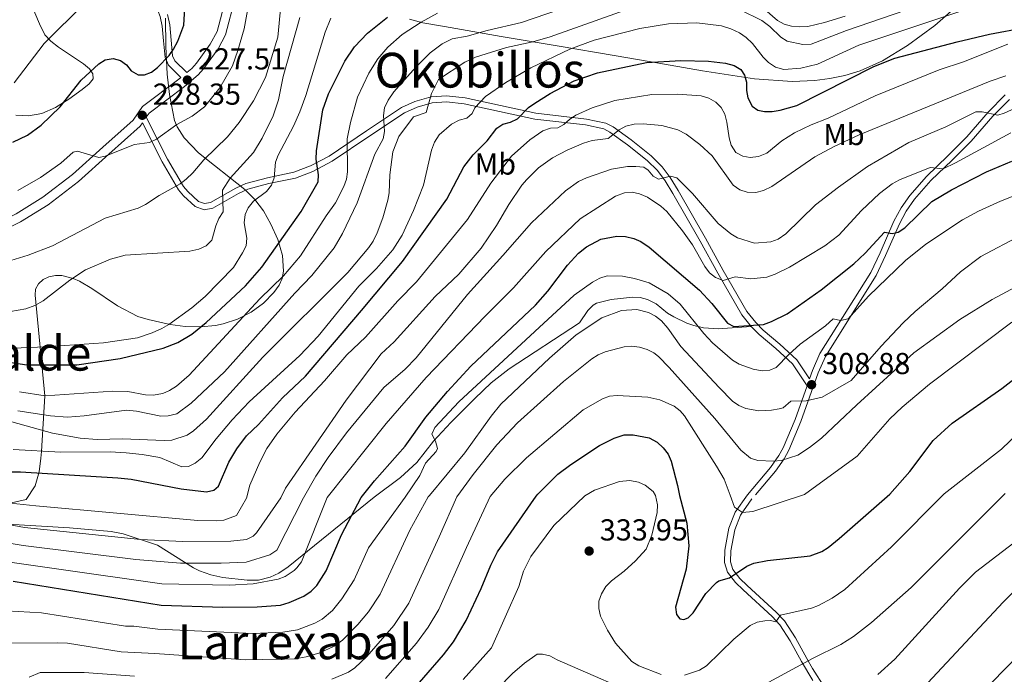
# Model space of a CAD drawing. Units: metres. Extents: x 599915 to 606762, y 4775433 to 4780167.
# Drawn here: x 603444 to 603770, y 4775639 to 4775855 of the extents above; entities that cross this region are included whole.
import ezdxf
from ezdxf.enums import TextEntityAlignment as Align

# ---------------------------------------------------------------- set-up
doc = ezdxf.new("R2010")
doc.units = ezdxf.units.M
doc.header["$MEASUREMENT"] = 0
doc.linetypes.add('DGN Style 3', pattern=[119.55244, 85.3946, -34.15784])
for name, color, linetype, lineweight in [('Nivel 21', 7, 'Continuous', 0), ('Nivel 35', 7, 'Continuous', 0), ('Nivel 37', 7, 'Continuous', 0), ('Nivel 4', 7, 'Continuous', 0), ('Nivel 41', 7, 'Continuous', 0), ('Nivel 45', 7, 'Continuous', 0), ('Nivel 5', 7, 'Continuous', 0), ('Nivel 57', 7, 'Continuous', 0), ('Nivel 59', 7, 'Continuous', 0), ('Nivel 7', 7, 'Continuous', 0)]:
    doc.layers.add(name, color=color, linetype=linetype, lineweight=lineweight)
doc.styles.add('Style-Arial', font='txt')
doc.styles.add('Style-Arial Narrow', font='txt')
doc.styles.add('Style-Times New Roman', font='txt')

# ---------------------------------------------------------------- blocks, each defined once
blk = doc.blocks.new('5PATER')
at = {"layer": 'Nivel 7', "linetype": 'Continuous', "lineweight": 0}
h = blk.add_hatch(color=51, dxfattribs=at)
edge = h.paths.add_edge_path()
edge.add_ellipse((0, 0), major_axis=(-11, -11.1), ratio=0.999422, start_angle=0, end_angle=360)

msp = doc.modelspace()

# ---------------------------------------------------------------- linework, layer by layer
at = {"layer": 'Nivel 21', "color": 7, "linetype": 'DGN Style 3', "lineweight": 0}
for points in [[(603497.69, 4775836.19, 228.16), (603493.57, 4775840.27, 226.44), (603492.48, 4775842.8, 225.7), (603491.94, 4775848.32, 224.67), (603491.5, 4775853.24, 224.44), (603490.87, 4775856.39, 224.04), (603490.04, 4775858.41, 223.73), (603487.73, 4775861.27, 223.2), (603480.95, 4775866.41, 221.78), (603472.94, 4775871.69, 219.26), (603469.6, 4775873.34, 218.56), (603453.91, 4775880, 216.46)], [(603486.21, 4775823.11, 228.37), (603487.14, 4775824.48, 228.12), (603498.91, 4775833.28, 227.58), (603503.34, 4775837.1, 227.37), (603505.12, 4775839.07, 227.25), (603509.95, 4775845.66, 226.91), (603512.43, 4775850.32, 226.84), (603515.82, 4775863.31, 227.32)], [(603437.9, 4775785.1, 232.83), (603444.67, 4775788.49, 232.24), (603453.76, 4775794.14, 231.74), (603463.79, 4775801.81, 231.55), (603473.88, 4775810.92, 230.64), (603484.19, 4775820.1, 228.93), (603484.94, 4775821.21, 228.64), (603491.49, 4775808.3, 232.1), (603496.92, 4775799.06, 235.36), (603498.53, 4775797.11, 236.06), (603502.43, 4775793.54, 237.52), (603505.35, 4775792.45, 238.7), (603508.21, 4775792.99, 239.23), (603516.72, 4775797.88, 241.97), (603519.84, 4775799.3, 242.89), (603526.75, 4775801.12, 244.7), (603535.63, 4775802.99, 247.6), (603541.36, 4775805.14, 249.64), (603547.7, 4775808.54, 252.1), (603560.17, 4775816.94, 256.93), (603571.59, 4775824.52, 262.95), (603575.76, 4775826.42, 264.54), (603580.77, 4775827.89, 266.08), (603585.46, 4775828.19, 267.07), (603591.37, 4775827.48, 269.34), (603614.75, 4775822.47, 277.96), (603631.53, 4775820.52, 282.72), (603637.53, 4775819.24, 284.35), (603639.53, 4775818.2, 284.93), (603645.41, 4775813.98, 286.5), (603651.9, 4775808.79, 288.48), (603655.26, 4775805.42, 289.6), (603657.79, 4775802.03, 290.17), (603660.41, 4775797.88, 290.59), (603669.36, 4775782.13, 293.3), (603675.28, 4775771.47, 294.8), (603683.12, 4775757.76, 298.19), (603686.21, 4775753.9, 299.29)], [(603687.64, 4775698.19, 318.66), (603694.27, 4775706.08, 315.3), (603697.14, 4775710.14, 314.13), (603698.68, 4775712.96, 313.48), (603702.63, 4775722.42, 311.4), (603708.4, 4775738.58, 307.94), (603710.79, 4775744.02, 306.75), (603727.57, 4775770.77, 302.41), (603730.73, 4775777.37, 301.28), (603735.29, 4775787.84, 298.87), (603737.57, 4775792.04, 297.86), (603740.29, 4775796, 296.86), (603745.69, 4775802.13, 295.97), (603752.73, 4775808.88, 293.93), (603759.02, 4775815.19, 291.67), (603766.14, 4775823.39, 289.73), (603771.64, 4775828.99, 288.25)], [(603440.44, 4775688.54, 286.44), (603460.82, 4775687.31, 285.22), (603474.65, 4775686.1, 285.22), (603478.57, 4775685.34, 285.22), (603489.99, 4775681.63, 285.22), (603501.87, 4775674.13, 290.29), (603503.88, 4775673.05, 291.01), (603507.58, 4775671.73, 291.85), (603511.57, 4775670.89, 292.35), (603519.63, 4775670.05, 292.82), (603523.35, 4775670.06, 291.85), (603527.22, 4775670.95, 291.13), (603530.05, 4775672.27, 292.22), (603533.1, 4775674.38, 293.67), (603561.62, 4775697.4, 302.11), (603570.26, 4775703.92, 303.33), (603575.69, 4775708.94, 304.68), (603581.24, 4775715.93, 304.92), (603586.91, 4775722.18, 305.09), (603594.84, 4775730.13, 305.34), (603600.32, 4775735.27, 305.8), (603606.25, 4775739.93, 306.39), (603629.49, 4775755.15, 308.8), (603632.29, 4775759.19, 308.8), (603634.04, 4775760.99, 308.8), (603635.09, 4775761.62, 308.8), (603639.96, 4775762.8, 308.7), (603647.12, 4775763.59, 308.54), (603649.56, 4775763.51, 308.48), (603651.95, 4775762.86, 308.35), (603654.8, 4775761.33, 308), (603658.64, 4775758.34, 307.03), (603660.72, 4775757.07, 306.34), (603665.01, 4775754.94, 304.9), (603667.29, 4775754.17, 304.21), (603670.52, 4775753.5, 303.32), (603675.33, 4775753.14, 302.03), (603686.21, 4775753.9, 299.29)], [(603704.75, 4775734.29, 308.61), (603699.88, 4775741.55, 305.44), (603694.37, 4775746.59, 302.42), (603688.87, 4775751.23, 300.19), (603686.21, 4775753.9, 299.29)], [(603686.52, 4775696.87, 318.68), (603682.75, 4775691.53, 320.15), (603680.85, 4775686.66, 321.21), (603679.58, 4775679.72, 322.68), (603679.41, 4775676.1, 323.64), (603680.21, 4775673.55, 324.37), (603682.53, 4775670.56, 325.12), (603684.94, 4775668.28, 325.85), (603694.56, 4775659.42, 329.49), (603697.29, 4775656.54, 330.6), (603700.91, 4775650.98, 332.3), (603704.66, 4775644.12, 334.12), (603706.59, 4775640.76, 335.69), (603710.61, 4775634.37, 338.45)]]:
    msp.add_polyline3d(points, dxfattribs=at)
at = {"layer": 'Nivel 21', "color": 7, "linetype": 'Continuous', "lineweight": 0}
for points in [[(603512.93, 4775864.12, 227.32), (603509.62, 4775851.41, 226.84), (603507.41, 4775847.26, 226.91), (603502.79, 4775840.97, 227.25), (603501.24, 4775839.25, 227.37), (603499.59, 4775837.83, 228.28), (603495.67, 4775841.7, 226.44), (603494.93, 4775843.43, 225.7), (603494.43, 4775848.56, 224.67), (603493.98, 4775853.59, 224.44), (603493.28, 4775857.11, 224.04)], [(603368.39, 4775777.74, 242.94), (603371.99, 4775777.39, 242.05), (603382.93, 4775776.92, 239.94), (603390.39, 4775777.24, 238.88), (603400.21, 4775778.24, 237.62), (603410.04, 4775779.56, 236.42), (603418.6, 4775781.15, 235.36), (603423.27, 4775782.4, 234.72), (603430.13, 4775784.93, 233.71), (603436.62, 4775787.82, 232.83), (603443.2, 4775791.12, 232.24), (603452.05, 4775796.61, 231.74), (603461.86, 4775804.12, 231.55), (603471.88, 4775813.16, 230.64), (603481.91, 4775822.09, 228.93), (603484.94, 4775826.58, 228.12), (603497.03, 4775835.62, 227.58), (603497.69, 4775836.19, 228.16)], [(603486.21, 4775823.11, 228.37), (603493.24, 4775809.26, 232.1), (603498.57, 4775800.22, 235.36), (603499.99, 4775798.49, 236.06), (603503.49, 4775795.27, 237.52), (603505.52, 4775794.52, 238.7), (603507.51, 4775794.89, 239.23), (603515.81, 4775799.66, 241.97), (603519.17, 4775801.19, 242.89), (603526.29, 4775803.07, 244.7), (603535.08, 4775804.92, 247.6), (603540.53, 4775806.96, 249.64), (603546.66, 4775810.26, 252.1), (603559.06, 4775818.61, 256.93), (603570.62, 4775826.28, 262.95), (603575.06, 4775828.3, 264.54), (603580.43, 4775829.87, 266.08), (603585.52, 4775830.19, 267.07), (603591.7, 4775829.45, 269.34), (603615.07, 4775824.44, 277.96), (603631.85, 4775822.49, 282.72), (603638.22, 4775821.14, 284.35), (603640.58, 4775819.91, 284.93), (603646.62, 4775815.58, 286.5), (603653.24, 4775810.28, 288.48), (603656.78, 4775806.73, 289.6), (603659.44, 4775803.17, 290.17), (603662.13, 4775798.91, 290.59), (603671.11, 4775783.11, 293.3), (603677.02, 4775772.45, 294.8), (603684.78, 4775758.88, 298.19), (603687.77, 4775755.16, 299.32), (603690.23, 4775752.71, 300.19), (603695.69, 4775748.09, 302.42), (603701.41, 4775742.86, 305.44), (603705.58, 4775736.63, 308.06), (603706.54, 4775739.31, 307.94), (603709.02, 4775744.96, 306.75), (603725.81, 4775771.74, 302.41), (603728.91, 4775778.2, 301.28), (603733.49, 4775788.71, 298.87), (603735.86, 4775793.09, 297.86), (603738.72, 4775797.24, 296.86), (603744.24, 4775803.51, 295.97), (603751.32, 4775810.31, 293.93), (603757.55, 4775816.55, 291.67), (603764.67, 4775824.74, 289.73), (603770.27, 4775830.45, 288.25)], [(603706.67, 4775636.87, 336.69), (603702.9, 4775643.16, 334.12), (603699.19, 4775649.95, 332.3), (603695.71, 4775655.29, 330.6), (603693.16, 4775657.99, 329.49), (603683.57, 4775666.82, 325.85), (603681.04, 4775669.21, 325.12), (603678.41, 4775672.61, 324.37), (603677.4, 4775675.84, 323.64), (603677.59, 4775679.94, 322.68), (603678.91, 4775687.2, 321.21), (603680.98, 4775692.49, 320.15), (603685.02, 4775698.18, 318.9), (603692.69, 4775707.31, 315.3), (603695.44, 4775711.2, 314.13), (603696.88, 4775713.82, 313.48), (603700.76, 4775723.14, 311.4), (603704.75, 4775734.29, 308.61)]]:
    msp.add_polyline3d(points, dxfattribs=at)
at = {"layer": 'Nivel 35', "color": 92, "linetype": 'DGN Style 3', "lineweight": 0}
for points in [[(603443.13, 4775823.74, 229.01), (603447.27, 4775823.5, 229.3), (603451.73, 4775824.33, 229.58), (603456.19, 4775826.28, 229.81), (603460.63, 4775829.03, 229.98), (603465.01, 4775832.26, 230.08), (603467.32, 4775834.08, 230.1), (603468.66, 4775835.76, 229.96), (603468.61, 4775837.42, 229.56), (603467.43, 4775839.09, 228.96), (603465.42, 4775840.79, 228.21), (603457.2, 4775846.21, 225.79), (603454.67, 4775848.19, 225.13), (603452.73, 4775850.3, 224.65), (603450.92, 4775853.99, 224.33), (603447.86, 4775861.22, 224.45), (603445.65, 4775868.6, 224.74), (603445.23, 4775873.39, 224.62)], [(603755, 4775860.48, 280.36), (603747.05, 4775853.4, 280.52), (603737.95, 4775846.8, 280.59), (603729.73, 4775841.79, 280.74), (603722.27, 4775838.48, 280.95), (603717.28, 4775836.93, 281.09), (603712.28, 4775835.86, 281.22), (603707.28, 4775835.21, 281.35), (603699.78, 4775834.91, 281.5), (603687.35, 4775835.77, 281.6), (603670.22, 4775838.47, 281.12), (603653.17, 4775841.38, 278.96), (603641, 4775843.46, 276.64), (603622.77, 4775846.57, 272.64), (603603.59, 4775849.82, 267.86), (603594.18, 4775851.43, 265.03), (603584.85, 4775853.06, 261.79), (603577.67, 4775854.35, 258.96), (603573.29, 4775855.55, 256.87)], [(603492.61, 4775855.79, 236.86), (603492.67, 4775846.49, 241), (603493.15, 4775837.34, 245.44), (603493.89, 4775830.59, 248.73), (603495.56, 4775821.96, 252.69), (603496.39, 4775819.95, 253.66), (603498.72, 4775816.25, 255.61), (603503.49, 4775811.31, 258.54), (603518.83, 4775799.2, 266.36), (603522.16, 4775795.84, 268.28), (603524.94, 4775792.09, 270.22), (603527.39, 4775787.71, 271.52), (603529.69, 4775782.65, 271.8), (603531.28, 4775777.33, 271.36), (603531.61, 4775772.15, 270.5), (603531.13, 4775769.74, 270), (603530.13, 4775767.52, 269.5), (603528.43, 4775765.18, 268.92), (603524.94, 4775761.62, 267.78), (603520.88, 4775758.66, 266.57), (603516.4, 4775756.35, 265.37), (603511.67, 4775754.74, 264.29), (603509.07, 4775754.18, 263.79), (603504.15, 4775753.73, 263), (603499.14, 4775753.92, 262.34), (603494.13, 4775754.6, 261.72), (603486.83, 4775756.18, 260.74), (603483.41, 4775757.2, 260.12), (603476.73, 4775760.68, 257.98), (603468.25, 4775766.42, 254.47), (603464.14, 4775768.84, 252.96), (603462.1, 4775769.77, 252.38), (603458.29, 4775770.78, 251.72), (603456.17, 4775770.79, 252.29), (603454.03, 4775770.33, 254), (603452.08, 4775769.41, 256.31), (603450.54, 4775768.03, 258.67)], [(603450.54, 4775768.03, 258.67), (603449.61, 4775766.19, 260.56), (603449.47, 4775764.3, 261.37), (603452.64, 4775731.01, 267.11), (603451.54, 4775712.5, 279.66), (603451.39, 4775710.36, 280.96), (603450.78, 4775705.78, 283.07), (603449.46, 4775701.2, 284.85), (603446.56, 4775696.67, 286.97), (603422.54, 4775691.42, 293.3), (603418.67, 4775690.91, 293.95), (603414.66, 4775690.87, 294.04), (603410.59, 4775691.07, 293.8), (603392.15, 4775691.17, 292.03), (603388.13, 4775691.05, 292), (603383.3, 4775689.84, 292.03), (603379.86, 4775687.68, 291.86), (603373.88, 4775682.4, 291.14), (603371.97, 4775680.88, 290.77), (603369.88, 4775679.46, 290.06)]]:
    msp.add_polyline3d(points, dxfattribs=at)
at = {"layer": 'Nivel 4', "color": 30, "linetype": 'Continuous', "lineweight": 30, "flags": 128}
for points, elevation in [([(603442.13, 4775814.86), (603446.93, 4775817.18), (603451.49, 4775820.5), (603457.75, 4775826.56), (603464.73, 4775835.35), (603470.58, 4775840.74), (603472.68, 4775842.08), (603475.32, 4775842.48), (603477.7, 4775841.83), (603479.68, 4775840.39), (603481.27, 4775838.43), (603483.52, 4775837.12), (603485.63, 4775837.13), (603488, 4775837.94), (603489.95, 4775839.51), (603493.77, 4775843.51), (603495.19, 4775845.56), (603496.69, 4775848.2), (603498.64, 4775853.53), (603499.38, 4775866.72)], 225), ([(603435.59, 4775742.83), (603446.68, 4775741.18), (603463.28, 4775741.26), (603477.61, 4775743.28), (603491.85, 4775746.72), (603496.72, 4775748.59), (603501.28, 4775751.34), (603506.04, 4775755.23), (603519.02, 4775767.3), (603524.48, 4775773.52), (603537.43, 4775791.88), (603543.07, 4775801.72), (603543.19, 4775804.09), (603542.38, 4775809.21), (603542.47, 4775811.99), (603544.6, 4775825.53), (603546.5, 4775830.8), (603551.93, 4775841.58), (603555.11, 4775846.36), (603559.39, 4775850.85), (603565.95, 4775856.16)], 250), ([(603424.9, 4775705.85), (603444.67, 4775705.8), (603476.79, 4775703.8), (603481.26, 4775703.38), (603497.74, 4775700.21), (603506.17, 4775699.24), (603508.61, 4775699.74), (603510.11, 4775701.08), (603513.53, 4775709.01), (603516.13, 4775713.47), (603519.36, 4775717.72), (603523.3, 4775721.53), (603531.3, 4775730.34), (603538.9, 4775737.5), (603557.39, 4775759.19), (603571, 4775775.35), (603585.64, 4775796), (603591.25, 4775806.71), (603594.3, 4775810.67), (603598.97, 4775815.32), (603602.11, 4775819.42), (603604.19, 4775820.82), (603606.72, 4775821.43), (603608.96, 4775822.53), (603612.6, 4775826.33), (603614.69, 4775827.74), (603619.75, 4775830.95), (603627.73, 4775835.13), (603635.49, 4775837.81), (603651.66, 4775841.13), (603663.01, 4775841.8), (603672.1, 4775841.61), (603677.75, 4775841), (603680.69, 4775840.18), (603682.81, 4775838.87), (603684, 4775837.04), (603684.77, 4775834.66), (603684.69, 4775831.91), (603685.13, 4775829.45), (603686.56, 4775826.77), (603688.42, 4775825.46), (603690.66, 4775824.95), (603693.16, 4775824.93), (603695.89, 4775825.41), (603701.32, 4775827), (603726.82, 4775839.85), (603733.79, 4775842.6), (603754.38, 4775848.06), (603765.12, 4775850.56), (603776.83, 4775852.74)], 275), ([(603442.2, 4775669.65), (603491.12, 4775661.7), (603511.52, 4775661.05), (603522.85, 4775661.14), (603530.66, 4775661.75), (603533.44, 4775662.58), (603538.31, 4775664.68), (603540.72, 4775666.33), (603542.64, 4775668.28), (603545.69, 4775673.1), (603550.83, 4775685.04), (603557.25, 4775697.37), (603561.71, 4775702.86), (603571.82, 4775714.29), (603578.72, 4775723.9), (603585.83, 4775732.44), (603593.58, 4775740.78), (603614.95, 4775760.94), (603619, 4775765.58), (603625.54, 4775774.15), (603629.12, 4775778.09), (603631.84, 4775780.28), (603636.57, 4775782.82), (603641.82, 4775783.75), (603644.73, 4775783.65), (603647.51, 4775783.01), (603649.81, 4775782.04), (603652.53, 4775780.14), (603669.21, 4775765.88), (603673.2, 4775761.54), (603678.38, 4775754.98), (603680.5, 4775753.94), (603690.35, 4775754.59), (603692.99, 4775755.53), (603698.11, 4775758.11), (603709.43, 4775765.97), (603720.18, 4775774.6), (603723.99, 4775778.19), (603730.4, 4775785.08), (603732.87, 4775784.69), (603734.89, 4775785.1), (603737.12, 4775786.51), (603746.03, 4775795.23), (603752.51, 4775799.06), (603764.03, 4775805.05), (603772.42, 4775808.59)], 300), ([(603571.48, 4775630.3), (603584.55, 4775645.27), (603587.81, 4775649.57), (603592.03, 4775656.64), (603597.02, 4775667.26), (603600.15, 4775674.92), (603602.42, 4775679.39), (603615.21, 4775697.74), (603615.74, 4775698.4), (603622.29, 4775705.03), (603626.63, 4775708.3), (603636.08, 4775714.5), (603641, 4775716.98), (603644.29, 4775718.01), (603647.26, 4775718.02), (603652.54, 4775717.07), (603655.18, 4775715.6), (603657.17, 4775713.8), (603658.83, 4775711.67), (603659.79, 4775709.36), (603661.86, 4775701.3), (603662.53, 4775698.03), (603665, 4775688.9), (603665.61, 4775681.33), (603664.73, 4775673.66), (603661.23, 4775661.13), (603661.57, 4775658.65), (603662.67, 4775657.2), (603663.99, 4775656.98), (603665.48, 4775657.58), (603667.05, 4775659.18), (603671.25, 4775665.61), (603674.75, 4775669.21), (603675.55, 4775669.81), (603679.04, 4775670.79), (603684.85, 4775674.64), (603687.17, 4775675.59), (603691.61, 4775676.49), (603705.82, 4775678.1), (603709.61, 4775679.52), (603711.76, 4775680.81), (603715.34, 4775683.75), (603732.1, 4775698.47), (603738.71, 4775705.89), (603746.49, 4775716.24), (603752.7, 4775721.95), (603769.13, 4775733.43), (603781.51, 4775742.97)], 325), ([(603761.32, 4775631.54), (603774.77, 4775645.31)], 350)]:
    msp.add_lwpolyline(points, dxfattribs=dict(at, elevation=elevation))
at = {"layer": 'Nivel 5', "color": 30, "linetype": 'Continuous', "lineweight": 0, "flags": 128}
for points, elevation in [([(603441.48, 4775775.69), (603447.22, 4775777.47), (603455.24, 4775780.55), (603472.63, 4775789.71), (603483.53, 4775793.02), (603486.01, 4775794.22), (603490.47, 4775797.23), (603497.43, 4775801.1), (603499.43, 4775802.6), (603501.63, 4775804.68), (603505.3, 4775809.05), (603513.1, 4775816.65), (603516.96, 4775821.38), (603521.64, 4775828.46), (603525.63, 4775836.25), (603529.71, 4775849.53), (603531.45, 4775868.26)], 235), ([(603443.72, 4775798.88), (603451.22, 4775803.12), (603457.99, 4775807.92), (603462.05, 4775811.56), (603463.5, 4775811.84), (603470.5, 4775809.77), (603472.6, 4775810.18), (603482.33, 4775814.06), (603487.34, 4775814.74), (603489.61, 4775815.79), (603496.28, 4775820.73), (603501.39, 4775823.39), (603505.51, 4775826.49), (603510.56, 4775832.86), (603514.74, 4775840.08), (603516.56, 4775845.11), (603518.55, 4775852.34), (603521.05, 4775865.76)], 230), ([(603443.8, 4775725.97), (603454.59, 4775724.38), (603460.15, 4775723.96), (603465.67, 4775724.36), (603479.64, 4775726.18), (603482.95, 4775725.93), (603491, 4775724.27), (603493.49, 4775724.35), (603496.31, 4775725.05), (603501.12, 4775728.54), (603512.13, 4775738.89), (603535.31, 4775764.86), (603540.96, 4775770.78), (603548.33, 4775779.85), (603551.13, 4775784.69), (603555.96, 4775794.77), (603561.8, 4775810.89), (603564.54, 4775815.91), (603565.05, 4775818.36), (603564.63, 4775823.69), (603565.03, 4775826.15), (603566.2, 4775828.72), (603568.14, 4775831.49), (603575.33, 4775839.68), (603580.06, 4775844.35), (603584.08, 4775847.38), (603587.41, 4775849), (603592.33, 4775849.94), (603598.91, 4775851.81), (603610.32, 4775854.4), (603643.5, 4775865.84)], 260), ([(603442.16, 4775713.2), (603457.98, 4775712.37), (603474.32, 4775712.47), (603479.59, 4775712.13), (603484.87, 4775711.61), (603490.68, 4775710.59), (603497.95, 4775707.47), (603500.19, 4775707.61), (603502.42, 4775708.68), (603504.65, 4775710.41), (603509.36, 4775716.76), (603514.6, 4775722.99), (603520.23, 4775728.95), (603536.99, 4775744.34), (603543.05, 4775750.67), (603556.52, 4775767.26), (603562.41, 4775773.09), (603567.76, 4775779.29), (603570.87, 4775784.12), (603574.65, 4775792.19), (603577.86, 4775800.58), (603580.51, 4775812.22), (603581.55, 4775814.86), (603583.11, 4775817.24), (603587.18, 4775820.82), (603589.68, 4775822.15), (603592.18, 4775822.83), (603594.01, 4775824.29), (603594.93, 4775826.14), (603598.45, 4775829.97), (603605.15, 4775834.55), (603613.43, 4775839.43), (603626.33, 4775845.59), (603634.36, 4775848.58), (603649.42, 4775852.39), (603658.93, 4775854), (603668.31, 4775854.25), (603676.44, 4775853.3), (603679.53, 4775852.34), (603682.43, 4775850.98), (603684.62, 4775849.48), (603686.74, 4775847.46), (603690.26, 4775842.91), (603692.02, 4775841.14), (603694.36, 4775839.62), (603697.07, 4775838.89), (603702.65, 4775839.29), (603708.2, 4775840.64), (603721.82, 4775846.94), (603767.47, 4775862.22)], 270), ([(603682.62, 4775858.58), (603689.83, 4775855.02), (603692.41, 4775853.1), (603696.12, 4775849.57), (603698.21, 4775848.19), (603703.35, 4775847.13), (603706.14, 4775847.3), (603717.73, 4775851.8), (603753.18, 4775864.04)], 265), ([(603441.75, 4775722.34), (603455.19, 4775718.61), (603464.38, 4775716.93), (603470.04, 4775716.57), (603478.35, 4775716.74), (603492.2, 4775716.17), (603494.7, 4775716.31), (603499.79, 4775717.9), (603501.89, 4775719.35), (603506.13, 4775723.23), (603524.72, 4775743.77), (603552.9, 4775771.75), (603559.84, 4775779.96), (603561.28, 4775782.08), (603562.58, 4775784.86), (603564.44, 4775789.86), (603566.07, 4775795.69), (603566.57, 4775798.14), (603566.82, 4775804), (603567.74, 4775811.6), (603569.76, 4775816.7), (603574.56, 4775823.2), (603578.82, 4775824.63), (603580.5, 4775830.96), (603582.91, 4775835.52), (603591.56, 4775841.25), (603595.06, 4775842.91), (603605.32, 4775846.14), (603614.01, 4775848.03), (603619.8, 4775849.65), (603646.14, 4775859.07)], 265), ([(603442.49, 4775834.47), (603452.49, 4775847.49), (603465.92, 4775860.82)], 220), ([(603690.83, 4775858.7), (603694.94, 4775855.03), (603697.15, 4775853.87), (603699.6, 4775853.23), (603702.18, 4775852.97), (603704.96, 4775853.11), (603710.55, 4775854.39), (603717.34, 4775856.48)], 260), ([(603439.45, 4775746.64), (603452.9, 4775747.11), (603472.13, 4775748.54), (603483.33, 4775750.19), (603488.17, 4775751.75), (603491.36, 4775753.27), (603493.72, 4775754.6), (603501.33, 4775760.05), (603505.66, 4775763.77), (603515.1, 4775773.44), (603518.1, 4775778.21), (603519.27, 4775780.59), (603519.52, 4775783.08), (603518.57, 4775788.21), (603518.95, 4775790.87), (603519.97, 4775793.15), (603521.74, 4775795.28), (603526.02, 4775798.55), (603527.59, 4775800.67), (603528.49, 4775803), (603529, 4775808.19), (603529.83, 4775810.55), (603534.86, 4775820.09), (603537.01, 4775824.9), (603539.02, 4775830.26), (603545.37, 4775851.24), (603547.31, 4775855.85)], 245), ([(603441.33, 4775758.84), (603446.41, 4775759.78), (603449.36, 4775760.87), (603452.12, 4775762.33), (603460.99, 4775769.25), (603466.17, 4775772.57), (603474.45, 4775776.17), (603479.27, 4775777.5), (603500.64, 4775778.76), (603503.56, 4775779.51), (603506.06, 4775780.58), (603507.89, 4775782.43), (603509.18, 4775787.18), (603510.22, 4775789.56), (603511.66, 4775791.81), (603511.49, 4775798.93), (603513.97, 4775802.9), (603521.71, 4775811.46), (603524.52, 4775816.18), (603528.18, 4775823.58), (603529.9, 4775828.83), (603531.54, 4775836.53), (603536.99, 4775856.02)], 240), ([(603444.32, 4775732.23), (603452.77, 4775730.96), (603475.16, 4775732.54), (603480.16, 4775732.39), (603485.98, 4775731.29), (603488.48, 4775731.15), (603491.65, 4775731.72), (603493.95, 4775732.68), (603496.21, 4775734.19), (603500.43, 4775737.82), (603523.76, 4775763.02), (603531.61, 4775770.69), (603537.25, 4775777.2), (603545.74, 4775790.43), (603548.85, 4775794.74), (603551.61, 4775800.22), (603552.39, 4775802.59), (603552.77, 4775805.07), (603552.71, 4775815.91), (603553.73, 4775821.32), (603556.06, 4775829.77), (603559.8, 4775837.68), (603562.79, 4775842.44), (603566.07, 4775846.25), (603570.83, 4775850.42), (603577.09, 4775854.56), (603582.52, 4775857.47)], 255), ([(603430.7, 4775696.57), (603449.69, 4775694.55), (603503.31, 4775689.77), (603509.34, 4775689.63), (603511.92, 4775689.84), (603516.03, 4775691.36), (603519.42, 4775697.13), (603520.49, 4775701.46), (603523.74, 4775709.06), (603526.13, 4775713.54), (603529.45, 4775718.32), (603535.5, 4775725.61), (603545.21, 4775735.9), (603552.56, 4775744.53), (603558.72, 4775750.4), (603569.39, 4775762.38), (603575.62, 4775768.68), (603592.44, 4775789.22), (603600.21, 4775801.25), (603606.99, 4775810.23), (603613.04, 4775815.56), (603617.37, 4775818.62), (603619.87, 4775819.43), (603622.38, 4775819.57), (603624.35, 4775820.64), (603626.17, 4775822.35), (603628.26, 4775823.75), (603633.67, 4775826.23), (603641.22, 4775828.63), (603653.4, 4775830.56), (603661.86, 4775830.74), (603669.77, 4775830.13), (603672.28, 4775829.36), (603674.53, 4775828.05), (603676.38, 4775826.35), (603677.5, 4775824.11), (603678.22, 4775821.43), (603678.94, 4775816.25), (603679.62, 4775813.81), (603681.17, 4775811.39), (603683.46, 4775810.18), (603685.94, 4775809.8), (603688.71, 4775810.09), (603691.42, 4775811.24), (603696.35, 4775815.26), (603700.62, 4775817.96), (603706.11, 4775820.57), (603711.73, 4775822.73), (603727.27, 4775830.19), (603748.41, 4775838.76), (603756.43, 4775841.45), (603771.16, 4775847.2)], 280), ([(603428.71, 4775690.64), (603445.96, 4775687.42), (603484.36, 4775683.46), (603498.32, 4775682.75), (603514.14, 4775682.92), (603519.35, 4775683.42), (603521.63, 4775684.54), (603522.73, 4775685.71), (603530.74, 4775697.2), (603532.23, 4775700.44), (603552.29, 4775729.52), (603563.89, 4775744.89), (603568.15, 4775748.87), (603581.74, 4775763.78), (603589.57, 4775771.18), (603596.95, 4775779.77), (603602.08, 4775787.25), (603606.12, 4775794.24), (603610.43, 4775800.59), (603612.05, 4775802.49), (603615.89, 4775806.3), (603620.53, 4775809.61), (603625.37, 4775812.22), (603630.78, 4775814.55), (603633.67, 4775815.35), (603638.94, 4775816.04), (603642.61, 4775818.97), (603644.85, 4775820.08), (603647.54, 4775820.79), (603650.51, 4775820.86), (603656.71, 4775820.37), (603661.98, 4775818.92), (603664.74, 4775817.53), (603669.23, 4775814.11), (603673.32, 4775810.28), (603680.29, 4775800.6), (603682.54, 4775799.03), (603684.94, 4775798.31), (603687.81, 4775798.25), (603690.36, 4775798.9), (603693.11, 4775800.14), (603707.29, 4775809.96), (603713.69, 4775813.45), (603722, 4775817.31), (603765.24, 4775834.97), (603770.5, 4775836.72)], 285), ([(603415.87, 4775686.38), (603445.51, 4775681.42), (603482.73, 4775676.79), (603497.59, 4775675.68), (603511.05, 4775675.61), (603519.24, 4775675.98), (603527.07, 4775678.33), (603529.37, 4775679.9), (603538.21, 4775697.25), (603542.33, 4775704.36), (603546.39, 4775710.6), (603552.41, 4775718.77), (603564.82, 4775733.72), (603571.83, 4775739.83), (603575.48, 4775743.5), (603592.45, 4775764.5), (603604.19, 4775777.37), (603613.57, 4775788.18), (603624.84, 4775798.79), (603629.17, 4775801.85), (603631.8, 4775803.05), (603640.09, 4775805.87), (603645.32, 4775806.79), (603648.12, 4775806.84), (603650.76, 4775806.59), (603652.21, 4775805.54), (603653.81, 4775803.58), (603655.66, 4775802.66), (603659.61, 4775803.61), (603661.72, 4775803.1), (603666.89, 4775797.85), (603675.37, 4775787.9), (603679.51, 4775784.56), (603681.78, 4775783.22), (603687.34, 4775781.41), (603692.78, 4775781.91), (603695.15, 4775782.81), (603697.75, 4775784.57), (603707.51, 4775794.1), (603715.12, 4775799.98), (603724.71, 4775806.76), (603738.37, 4775814.75), (603750.66, 4775819.87), (603760.58, 4775824.9), (603762.69, 4775824.91), (603767.84, 4775823.75), (603769.95, 4775824.42), (603790.98, 4775834.04)], 290), ([(603424.73, 4775678.32), (603491.36, 4775668.82), (603513.79, 4775668.35), (603521.61, 4775668.81), (603529.87, 4775670.29), (603532.2, 4775671.17), (603535.14, 4775673.17), (603536.01, 4775674.09), (603537.51, 4775676.12), (603546.05, 4775697.3), (603565.56, 4775721.83), (603578.74, 4775736.99), (603598.26, 4775757.28), (603607.72, 4775766.67), (603618.4, 4775778.65), (603629.67, 4775789.53), (603641.45, 4775796.96), (603644.38, 4775798.05), (603646.89, 4775798.33), (603649.32, 4775797.76), (603652.03, 4775796.64), (603656.43, 4775793.73), (603658.33, 4775791.9), (603663.57, 4775785.51), (603666.89, 4775780.91), (603670.89, 4775773.69), (603672.48, 4775771.59), (603674.47, 4775770.09), (603676.97, 4775769.09), (603680.97, 4775770.32), (603686.18, 4775769.69), (603691.43, 4775770.24), (603694.23, 4775771.19), (603698.94, 4775773.56), (603710.63, 4775780.57), (603715.25, 4775784.1), (603722.76, 4775792.23), (603728.74, 4775797.88), (603732.87, 4775801.07), (603735.3, 4775802.35), (603745.43, 4775806.42), (603749.79, 4775806.05), (603753.86, 4775807.97), (603772.12, 4775817.91)], 295), ([(603436, 4775660.08), (603451.55, 4775659.15), (603479.31, 4775654.84), (603482.08, 4775654.82), (603490.08, 4775653.75), (603521.59, 4775652.36), (603531.37, 4775652.82), (603536.27, 4775653.62), (603541.99, 4775655.78), (603544.39, 4775657.11), (603547.84, 4775660.03), (603550.94, 4775663.78), (603555, 4775670.11), (603559.71, 4775680.72), (603571.87, 4775697.46), (603576.65, 4775704.59), (603578.6, 4775708.72), (603582.13, 4775712.51), (603582.53, 4775713.52), (603581.86, 4775715.93), (603580.69, 4775718.29), (603581.6, 4775720.53), (603589.56, 4775728.98), (603614.76, 4775752.27), (603627.77, 4775764.2), (603633.84, 4775768.57), (603636.24, 4775769.86), (603638.67, 4775770.62), (603643.75, 4775770.51), (603647.73, 4775769.74), (603652.5, 4775768.28), (603658.86, 4775764.68), (603662.82, 4775761.28), (603670.66, 4775751.55), (603673.5, 4775748.5), (603680.06, 4775742.76), (603682.26, 4775741.43), (603686.95, 4775739.77), (603689.86, 4775739.24), (603692.46, 4775739.4), (603694.58, 4775740.38), (603698.67, 4775744.68), (603702.41, 4775748), (603710.81, 4775754.15), (603713.43, 4775756.47), (603715.85, 4775755.82), (603718.39, 4775756.39), (603725.09, 4775763.95), (603737.27, 4775775.76), (603743.97, 4775781.07), (603756.09, 4775789.13), (603761.43, 4775791.98), (603768.71, 4775795.28), (603774.05, 4775797.46)], 305), ([(603434.73, 4775649.21), (603456.93, 4775649.3), (603460.14, 4775649.18), (603477.9, 4775646.29), (603489.03, 4775645.8), (603519.03, 4775643.66), (603535.45, 4775643.95), (603539.11, 4775644.67), (603543.65, 4775646.03), (603548.36, 4775648.19), (603551.13, 4775650.13), (603556.15, 4775655.34), (603559.67, 4775659.57), (603563.56, 4775665.41), (603573.42, 4775686.52), (603579.48, 4775697.51), (603579.89, 4775698), (603591.53, 4775712.06), (603600.31, 4775724.29), (603603.45, 4775728.17), (603619.59, 4775743.4), (603628.39, 4775751.13), (603636.85, 4775756.77), (603643.36, 4775759.22), (603648.42, 4775759.48), (603652.36, 4775758.49), (603654.62, 4775757.35), (603656.64, 4775755.77), (603658.72, 4775753.33), (603663.01, 4775747.25), (603675.73, 4775733.67), (603680.14, 4775729.25), (603682.18, 4775727.77), (603684.51, 4775726.78), (603688.75, 4775726.02), (603693.01, 4775726.2), (603695.47, 4775726.64), (603696.8, 4775727.04), (603699.42, 4775729.2), (603704.43, 4775729.32), (603709.76, 4775730.56), (603719.32, 4775736.07), (603729.23, 4775747.33), (603736.52, 4775755.08), (603740.54, 4775758.87), (603749.46, 4775766.3), (603755.49, 4775772), (603762.16, 4775776.98), (603775.58, 4775784.12)], 310), ([(603547.61, 4775637.25), (603553.15, 4775639.61), (603555.21, 4775641.01), (603559.18, 4775644.71), (603568.08, 4775654.98), (603573.02, 4775662.41), (603583.11, 4775684.32), (603588.92, 4775697.57), (603594.31, 4775704.97), (603602.1, 4775714.8), (603608.99, 4775722.04), (603624.25, 4775735.68), (603633.6, 4775743.15), (603635.69, 4775744.49), (603638.01, 4775745.47), (603644.29, 4775747.19), (603646.82, 4775747.34), (603649.31, 4775747.05), (603651.82, 4775746.32), (603654.09, 4775745.2), (603655.67, 4775743.94), (603659.16, 4775740.31), (603674.25, 4775723.45), (603682.81, 4775713.04), (603686.02, 4775710.34), (603688.44, 4775709.53), (603693.63, 4775709.36), (603696.13, 4775709.6), (603701.64, 4775711.34), (603705.55, 4775713.89), (603709.5, 4775716.95), (603721.18, 4775728.01), (603740.05, 4775745.2), (603755.28, 4775756.15), (603765.92, 4775762.81), (603781.82, 4775771.34)], 315), ([(603565.33, 4775637.5), (603575.55, 4775649.22), (603579.41, 4775654.48), (603582.92, 4775660.32), (603592.13, 4775680.77), (603599.93, 4775697.64), (603604.78, 4775703.42), (603611.93, 4775710.45), (603630.73, 4775726.33), (603637.13, 4775729.99), (603639.44, 4775730.84), (603641.95, 4775731.09), (603652.14, 4775730.49), (603656.08, 4775729.6), (603660.78, 4775727.52), (603662.78, 4775726), (603664.19, 4775724.38), (603674.84, 4775707.69), (603677.33, 4775703.37), (603679.36, 4775698.14), (603680.79, 4775694.16), (603683.35, 4775692.42), (603686.83, 4775692.72), (603703.87, 4775698.29), (603721.3, 4775710.98), (603732.15, 4775723.35), (603736.19, 4775727.23), (603745.22, 4775734.82), (603772.46, 4775755.36)], 320), ([(603664.16, 4775638.57), (603669.15, 4775640.3), (603671.49, 4775641.67), (603680.53, 4775650.51), (603685.91, 4775654.97), (603688.29, 4775656.09), (603690.74, 4775656.52), (603692.6, 4775656.7), (603694.47, 4775656.18), (603695.99, 4775658.41), (603706.18, 4775660.79), (603708.49, 4775661.67), (603713.01, 4775664.01), (603717.27, 4775666.92), (603732.63, 4775681.05), (603750.03, 4775698.58), (603769.03, 4775713.34), (603780.22, 4775724.02)], 330), ([(603591.02, 4775637.17), (603600.39, 4775647.58), (603609.41, 4775667.93), (603610.92, 4775672.94), (603613.43, 4775677.85), (603620.98, 4775688.03), (603631.31, 4775697.84), (603634.4, 4775699.76), (603642.67, 4775702.64), (603646.19, 4775702.92), (603648.96, 4775702.41), (603651.24, 4775701.4), (603653.85, 4775699.28), (603654.63, 4775697.98), (603655.27, 4775694.91), (603655.22, 4775692.39), (603653.45, 4775684.92), (603651.49, 4775680.29), (603648.05, 4775676.36), (603644.23, 4775672.95), (603640.07, 4775669.83), (603638.24, 4775667.9), (603636.72, 4775665.5), (603635.92, 4775663.1), (603635.84, 4775660.6), (603636.39, 4775658.05), (603638.71, 4775653.46), (603641.4, 4775649.14), (603646.8, 4775643.15), (603649.12, 4775641.72), (603656.49, 4775638.79)], 330), ([(603692.13, 4775636.29), (603706.52, 4775644.06), (603715.91, 4775648.7), (603720.11, 4775651.41), (603726.08, 4775656.04), (603739.19, 4775667.63), (603770.29, 4775698.71)], 335), ([(603728.16, 4775638.85), (603733.72, 4775643.87), (603755.12, 4775667.41), (603760.45, 4775672.66), (603794.76, 4775698.87)], 340), ([(603776.62, 4775669.82), (603769.54, 4775662.76), (603744.69, 4775636.04)], 345), ([(603597.49, 4775629.07), (603607.39, 4775639.16), (603611.33, 4775642.56), (603615.49, 4775645.5), (603617.29, 4775645.58), (603619.71, 4775644.97), (603622.07, 4775643.68), (603653.57, 4775630.01)], 335), ([(603447.52, 4775637.93), (603451.19, 4775639.52), (603462.31, 4775639.45), (603465.64, 4775639.51), (603482.37, 4775638.29)], 315)]:
    msp.add_lwpolyline(points, dxfattribs=dict(at, elevation=elevation))
at = {"layer": 'Nivel 57', "color": 92, "linetype": 'DGN Style 3', "lineweight": 0}
for points in [[(603573.29, 4775855.55, 256.87), (603577.67, 4775854.35, 258.96), (603584.85, 4775853.06, 261.79), (603594.18, 4775851.43, 265.03), (603603.59, 4775849.82, 267.86), (603622.77, 4775846.57, 272.64), (603641, 4775843.46, 276.64), (603653.17, 4775841.38, 278.96), (603670.22, 4775838.47, 281.12), (603687.35, 4775835.77, 281.6), (603699.78, 4775834.91, 281.5), (603707.28, 4775835.21, 281.35), (603712.28, 4775835.86, 281.22), (603717.28, 4775836.93, 281.09), (603722.27, 4775838.48, 280.95), (603729.73, 4775841.79, 280.74), (603737.95, 4775846.8, 280.59), (603747.05, 4775853.4, 280.52), (603755, 4775860.48, 280.36)], [(603422.54, 4775691.42, 293.3), (603446.56, 4775696.67, 286.97), (603449.46, 4775701.2, 284.85), (603450.78, 4775705.78, 283.07), (603451.39, 4775710.36, 280.96), (603451.54, 4775712.5, 279.66), (603452.64, 4775731.01, 267.11), (603449.47, 4775764.3, 261.37), (603449.61, 4775766.19, 260.56), (603450.54, 4775768.03, 258.67), (603452.08, 4775769.41, 256.31), (603454.03, 4775770.33, 254), (603456.17, 4775770.79, 252.29), (603458.29, 4775770.78, 251.72), (603462.1, 4775769.77, 252.38), (603464.14, 4775768.84, 252.96), (603468.25, 4775766.42, 254.47), (603476.73, 4775760.68, 257.98), (603483.41, 4775757.2, 260.12), (603486.83, 4775756.18, 260.74), (603494.13, 4775754.6, 261.72), (603499.14, 4775753.92, 262.34), (603504.15, 4775753.73, 263), (603509.07, 4775754.18, 263.79), (603511.67, 4775754.74, 264.29), (603516.4, 4775756.35, 265.37), (603520.88, 4775758.66, 266.57), (603524.94, 4775761.62, 267.78), (603528.43, 4775765.18, 268.92), (603530.13, 4775767.52, 269.5), (603531.13, 4775769.74, 270), (603531.61, 4775772.15, 270.5), (603531.28, 4775777.33, 271.36), (603529.69, 4775782.65, 271.8), (603527.39, 4775787.71, 271.52), (603524.94, 4775792.09, 270.22), (603522.16, 4775795.84, 268.28), (603518.83, 4775799.2, 266.36), (603503.49, 4775811.31, 258.54), (603498.72, 4775816.25, 255.61), (603496.39, 4775819.95, 253.66), (603495.56, 4775821.96, 252.69), (603493.89, 4775830.59, 248.73), (603493.15, 4775837.34, 245.44), (603492.67, 4775846.49, 241), (603492.61, 4775855.79, 236.86)]]:
    msp.add_polyline3d(points, dxfattribs=at)
at = {"layer": 'Nivel 59', "color": 7, "linetype": 'Continuous', "lineweight": 0}
msp.add_polyline3d([(603443.13, 4775823.74, 229.01), (603447.27, 4775823.5, 229.3), (603451.73, 4775824.33, 229.58), (603456.19, 4775826.28, 229.81), (603460.63, 4775829.03, 229.98), (603465.01, 4775832.26, 230.08), (603467.32, 4775834.08, 230.1), (603468.66, 4775835.76, 229.96), (603468.61, 4775837.42, 229.56), (603467.43, 4775839.09, 228.96), (603465.42, 4775840.79, 228.21), (603457.2, 4775846.21, 225.79), (603454.67, 4775848.19, 225.13), (603452.73, 4775850.3, 224.65), (603450.92, 4775853.99, 224.33), (603447.86, 4775861.22, 224.45)], dxfattribs=at)

# ---------------------------------------------------------------- block references
at = {"layer": 'Nivel 7', "color": 51, "linetype": 'Continuous', "lineweight": 0, "xscale": 0.1000009313241567, "yscale": 0.1000009313241567, "zscale": 0.1000009313241567}
for p in [(603499.81, 4775835.38, 227.5), (603484.9, 4775823.72, 228.35), (603706.24, 4775734.64, 308.88), (603632.68, 4775679.63, 333.95)]:
    msp.add_blockref('5PATER', p, dxfattribs=at)

# ---------------------------------------------------------------- texts
at = {"layer": 'Nivel 37', "color": 92, "linetype": 'Continuous', "lineweight": 0, "style": 'Style-Arial Narrow'}
for p in [(603716.95, 4775817.36, 283.83), (603601.68, 4775807.62, 278.72)]:
    msp.add_text('Mb', height=7, dxfattribs=at).set_placement(p, align=Align.MIDDLE_CENTER)
at = {"layer": 'Nivel 41', "color": 7, "linetype": 'Continuous', "lineweight": 0, "style": 'Style-Arial'}
for s, p in [('227.51', (603503.31, 4775838.88, 227.5)), ('228.35', (603488.4, 4775827.22, 228.35)), ('308.88', (603709.74, 4775738.14, 308.88)), ('333.95', (603636.18, 4775683.13, 333.95))]:
    msp.add_text(s, height=7, dxfattribs=at).set_placement(p)
at = {"layer": 'Nivel 45', "color": 7, "linetype": 'Continuous', "lineweight": 0, "style": 'Style-Times New Roman'}
for s, p in [('Okobillos', (603596.5, 4775838.64, 266.72)), ('Ameztialde', (603427.01, 4775745.05, 249.8)), ('Larrexabal', (603535.47, 4775649.6, 307.04))]:
    msp.add_text(s, height=11.5, dxfattribs=at).set_placement(p, align=Align.MIDDLE_CENTER)

doc.saveas('drawing.dxf')
